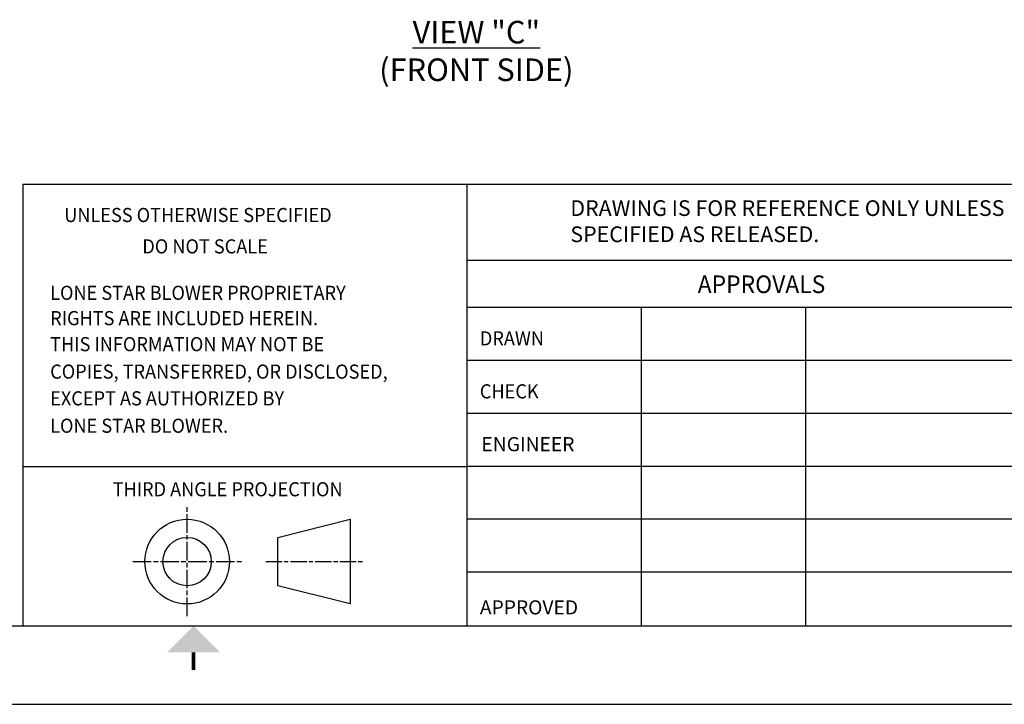
# Model space of a CAD drawing. Units: inches. Extents: x 51 to 1388, y 13 to 563.
# Drawn here: x 645 to 748, y 13 to 85 of the extents above; entities that cross this region are included whole.
import ezdxf
from ezdxf.enums import TextEntityAlignment as Align

# ---------------------------------------------------------------- set-up
doc = ezdxf.new("R2010")
doc.units = ezdxf.units.IN
doc.header["$MEASUREMENT"] = 0
doc.linetypes.add('CHAIN', pattern=[0.7087, 0.4724, -0.0591, 0.1181, -0.0591])
doc.layers.add('Title Block', color=7, linetype='Continuous', lineweight=5)
doc.styles.add('ACANSTS', font='romans.shx')
doc.styles.add('ADESK1', font='romans.shx', dxfattribs={"bigfont": 'whgdtxt.shx'})

# ---------------------------------------------------------------- blocks, each defined once
blk = doc.blocks.new('Title Block')
at = {"lineweight": 25}
blk.add_line((11.1602, 1.5166), (11.1602, 0.5), dxfattribs=at)
at = {"layer": 'Title Block', "lineweight": 25}
for p, q in [((13.9929, 3.3125), (11.1602, 3.3125)), ((11.1602, 3.3125), (11.1602, 1.5166)), ((23.5, 3.3125), (13.9929, 3.3125)), ((23.5, 3.3125), (13.9929, 3.3125)), ((13.9929, 3.3125), (13.9929, 0.5)), ((17.875, 2.8291), (13.9929, 2.8291)), ((17.875, 2.5291), (13.9929, 2.5291)), ((15.1073, 0.5041), (15.1073, 2.5291)), ((16.1547, 0.5041), (16.1547, 2.5291)), ((17.875, 2.1916), (13.9929, 2.1916)), ((17.875, 1.8541), (13.9929, 1.8541)), ((11.1602, 1.5166), (13.9929, 1.5166)), ((17.875, 1.5166), (13.9929, 1.5166)), ((12.7872, 1.0637), (13.2498, 1.1793)), ((13.2498, 1.1793), (13.2498, 0.6396)), ((17.875, 1.1791), (13.9929, 1.1791)), ((12.7872, 0.7553), (12.7872, 1.0637)), ((17.875, 0.8416), (13.9929, 0.8416)), ((13.2498, 0.6396), (12.7872, 0.7553)), ((0.5, 0.5), (23.5, 0.5)), ((15.4, 0.5), (23.5, 0.5)), ((0, 0), (24, 0))]:
    blk.add_line(p, q, dxfattribs=at)
at = {"layer": 'Title Block', "linetype": 'CHAIN', "lineweight": 25, "ltscale": 0.249886}
for p, q in [((12.2089, 0.5625), (12.2089, 1.2564)), ((11.8619, 0.9095), (12.5559, 0.9095))]:
    blk.add_line(p, q, dxfattribs=at)
at = {"layer": 'Title Block', "linetype": 'CHAIN', "lineweight": 25, "ltscale": 0.22211}
blk.add_line((12.7101, 0.9095), (13.3269, 0.9095), dxfattribs=at)
at = {"layer": 'Title Block', "lineweight": 25, "const_width": 0.0225}
blk.add_lwpolyline([(12.25, 0.2187), (12.25, 0.3312)], dxfattribs=at)
at = {"layer": 'Title Block', "lineweight": 25}
for radius in [0.2699, 0.1542]:
    blk.add_circle((12.2089, 0.9095), radius, dxfattribs=at)
blk.add_solid([(12.0812, 0.3312), (12.4188, 0.3312), (12.25, 0.5)], dxfattribs=at)
at = {"layer": 'Title Block', "lineweight": 25, "style": 'ACANSTS'}
for s, height, width, p in [('UNLESS OTHERWISE SPECIFIED', 0.09, 0.942857, (11.425, 3.0738)), ('DO NOT SCALE', 0.09, 0.942857, (11.9231, 2.8738)), ('APPROVALS', 0.1125, 0.951562, (15.466, 2.6211)), ('LONE STAR BLOWER PROPRIETARY ', 0.09, 0.942857, (11.3353, 2.5779)), ('RIGHTS ARE INCLUDED HEREIN.', 0.09, 0.942857, (11.3353, 2.4165)), ('THIS INFORMATION MAY NOT BE', 0.09, 0.942857, (11.3353, 2.2506)), ('DRAWN', 0.09, 0.942857, (14.0763, 2.2873)), ('COPIES, TRANSFERRED, OR DISCLOSED,', 0.09, 0.942857, (11.3353, 2.0757)), ('EXCEPT AS AUTHORIZED BY', 0.09, 0.942857, (11.3353, 1.9053)), ('LONE STAR BLOWER.', 0.09, 0.942857, (11.3353, 1.7305)), ('THIRD ANGLE PROJECTION', 0.09, 0.942857, (11.7337, 1.3256))]:
    blk.add_text(s, height=height, dxfattribs=dict(at, width=width)).set_placement(p)
at = {"layer": 'Title Block', "lineweight": 25, "style": 'ACANSTS', "width": 0.942857}
blk.add_text('CHECK', height=0.09, dxfattribs=at).set_placement((14.0763, 1.9948), align=Align.MIDDLE_LEFT)
at = {"layer": 'Title Block', "lineweight": 25, "style": 'ACANSTS'}
for s, p in [('ENGINEER', (14.0862, 1.658)), ('APPROVED', (14.0763, 0.6176))]:
    blk.add_text(s, height=0.09, dxfattribs=at).set_placement(p, align=Align.MIDDLE_LEFT)
at = {"layer": 'Title Block', "lineweight": 25, "insert": (14.6536, 3.2128), "char_height": 0.1, "attachment_point": 1, "style": 'ACANSTS'}
blk.add_mtext_dynamic_manual_height_columns('DRAWING IS FOR REFERENCE ONLY UNLESS SPECIFIED AS RELEASED.', width=2.820992, gutter_width=1.25, heights=[0], dxfattribs=at)
at = {"layer": 'Title Block', "lineweight": 25, "style": 'ACANSTS'}
for tag, p, height in [('DRAWING_SUBTITLE', (18.0986, 1.9768), 0.2025), ('CHECK_DATE', (16.2089, 1.9487), 0.135), ('ENG_DATE', (16.1999, 1.6112), 0.135), ('DRAWING_SUBTITLE', (18.0961, 1.5494), 0.2025), ('MANUFACTURING', (15.1686, 1.2748), 0.135), ('MFG_DATE', (16.201, 1.2778), 0.135), ('CONTROL', (15.1686, 0.9373), 0.135), ('CONTROL_DATE', (16.201, 0.9403), 0.135), ('CAGE_CODE', (18.3025, 0.9163), 0.135)]:
    blk.add_attdef(tag, p, '', height=height, dxfattribs=at)
at = {"layer": 'Title Block', "lineweight": 25, "style": 'ACANSTS', "flags": 8}
for tag, height, p in [('DWG_NUMBER', 0.25, (19.4414, 1.1474)), ('SCALE', 0.12, (18.4785, 0.7041)), ('SHEETNUMBER', 0.12, (21.6306, 0.7041)), ('TOTA_SHEETS', 0.12, (22.2689, 0.7016))]:
    blk.add_attdef(tag, text='', height=height, dxfattribs=at).set_placement(p, align=Align.TOP_LEFT)
at = {"layer": 'Title Block', "lineweight": 25, "style": 'ACANSTS'}
blk.add_attdef('REVISION', text='', height=0.135, dxfattribs=at).set_placement((23.2245, 0.8933), align=Align.CENTER)

msp = doc.modelspace()

# ---------------------------------------------------------------- block references
at = {"xscale": 16.42950008719303, "yscale": 16.42950008719303, "zscale": 16.42950008719303}
msp.add_blockref('Title Block', (461.607, 13.494), dxfattribs=at)

# ---------------------------------------------------------------- texts
at = {"insert": (692.503, 81.915), "char_height": 2.3622, "width": 52.92418, "attachment_point": 5, "style": 'ADESK1'}
msp.add_mtext('{\\fTimes New Roman|b1|i0|c0|p18;\\LVIEW "C"\\P\\fTimes New Roman|b0|i0|c0|p18;\\l(FRONT SIDE)}', dxfattribs=at)

doc.saveas('drawing.dxf')
